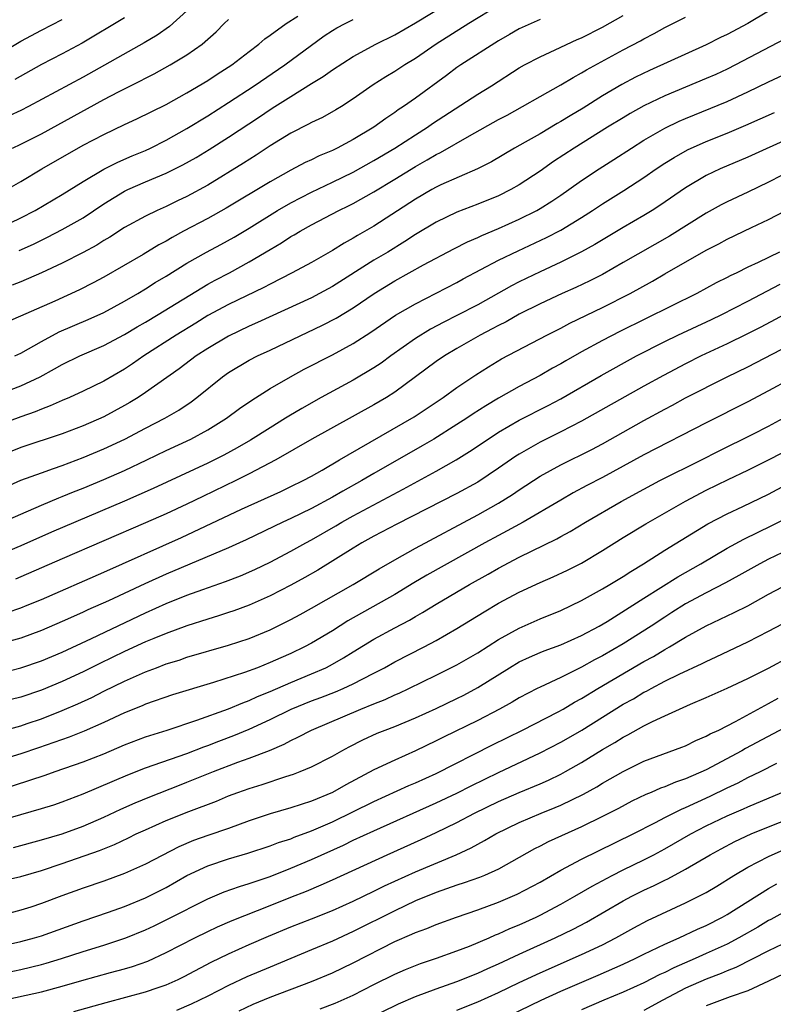
# Model space of a CAD drawing. Units: inches. Extents: x 2619000 to 2621956, y 1533000 to 1536000.
# Drawn here: x 2619117 to 2619189, y 1533277 to 1533371 of the extents above; entities that cross this region are included whole.
import ezdxf

# ---------------------------------------------------------------- set-up
doc = ezdxf.new("R2010")
doc.units = ezdxf.units.IN
doc.header["$MEASUREMENT"] = 0
doc.layers.add('LD26191533_2ft', color=31, linetype='Continuous')

msp = doc.modelspace()

# ---------------------------------------------------------------- linework, layer by layer
at = {"layer": 'LD26191533_2ft'}
for points, elevation in [([(2619163, 1533372.709), (2619160.15, 1533371), (2619157.006, 1533369), (2619155, 1533367.621), (2619153.981, 1533367), (2619153, 1533366.358), (2619152.144, 1533365.856), (2619150.924, 1533365.076), (2619149, 1533363.73), (2619147.867, 1533363), (2619147.328, 1533362.672), (2619146.046, 1533361.953), (2619145, 1533361.465), (2619144.708, 1533361.292), (2619143, 1533360.443), (2619141, 1533359.208), (2619139.668, 1533358.332), (2619138.442, 1533357.558), (2619135, 1533355.44), (2619133, 1533354.349), (2619132.081, 1533353.919), (2619131, 1533353.38), (2619130.146, 1533353), (2619129, 1533352.45), (2619127, 1533351.357), (2619125.57, 1533350.43), (2619125, 1533350.094), (2619124.331, 1533349.668), (2619123, 1533348.938), (2619121, 1533347.925), (2619119.003, 1533346.997), (2619117, 1533346.145), (2619116.186, 1533345.813)], 9164), ([(2619116.861, 1533349.139), (2619118.23, 1533349.77), (2619119.576, 1533350.425), (2619121, 1533351.164), (2619123, 1533352.299), (2619125, 1533353.631), (2619127, 1533354.851), (2619127.305, 1533355), (2619129, 1533355.743), (2619131, 1533356.593), (2619132.614, 1533357.386), (2619133.899, 1533358.101), (2619135.136, 1533358.864), (2619137, 1533360.046), (2619139.991, 1533362.009), (2619141, 1533362.702), (2619141.468, 1533363), (2619143, 1533363.97), (2619145, 1533365.203), (2619146.127, 1533365.873), (2619147, 1533366.52), (2619149, 1533367.828), (2619151.176, 1533369), (2619153, 1533369.891), (2619155, 1533371.047), (2619158.254, 1533373)], 9162), ([(2619189, 1533372.162), (2619187, 1533371.005), (2619185, 1533369.937), (2619184.362, 1533369.637), (2619183, 1533368.941), (2619177.531, 1533366.469), (2619176.186, 1533365.814), (2619174.883, 1533365.117), (2619173, 1533364.013), (2619171.149, 1533362.851), (2619169.891, 1533362.109), (2619169, 1533361.556), (2619168.636, 1533361.364), (2619167, 1533360.387), (2619165.568, 1533359.568), (2619164.535, 1533359), (2619162.311, 1533357.689), (2619160.989, 1533357.011), (2619157.449, 1533355.449), (2619157, 1533355.237), (2619156.567, 1533355), (2619155, 1533354.099), (2619151, 1533351.495), (2619149.414, 1533350.586), (2619149, 1533350.321), (2619148.145, 1533349.855), (2619147, 1533349.135), (2619145, 1533347.998), (2619143.137, 1533347), (2619141, 1533345.917), (2619140.408, 1533345.592), (2619137, 1533343.961), (2619135, 1533342.878), (2619133.847, 1533342.154), (2619131.947, 1533341), (2619128.837, 1533339), (2619127.757, 1533338.243), (2619127, 1533337.74), (2619125, 1533336.562), (2619123, 1533335.599), (2619121.682, 1533335), (2619121, 1533334.716), (2619119.815, 1533334.185), (2619119, 1533333.889), (2619118.372, 1533333.628), (2619117, 1533333.148), (2619115, 1533332.4)], 9172), ([(2619115.657, 1533355), (2619117, 1533355.777), (2619119.041, 1533357), (2619123, 1533359.274), (2619125, 1533360.322), (2619127, 1533361.277), (2619128.187, 1533361.813), (2619131, 1533363.206), (2619133, 1533364.323), (2619135, 1533365.518), (2619135.895, 1533366.105), (2619137.316, 1533367), (2619139, 1533368.302), (2619139.931, 1533369), (2619140.492, 1533369.509), (2619141, 1533369.864), (2619142.537, 1533371), (2619143.679, 1533371.679)], 9158), ([(2619133, 1533372.198), (2619131.315, 1533370.685), (2619130.128, 1533369.872), (2619128.866, 1533369.134), (2619123, 1533365.829), (2619117.758, 1533363), (2619117, 1533362.611), (2619115.897, 1533362.103)], 9154), ([(2619116.435, 1533339), (2619117, 1533339.268), (2619119, 1533340.401), (2619120.693, 1533341.307), (2619123.493, 1533342.507), (2619125, 1533343.189), (2619127, 1533344.259), (2619128.27, 1533345), (2619129, 1533345.446), (2619129.948, 1533346.053), (2619131, 1533346.684), (2619133, 1533347.928), (2619134.893, 1533349), (2619136.274, 1533349.726), (2619137.56, 1533350.439), (2619139, 1533351.305), (2619141.721, 1533353), (2619143, 1533353.737), (2619145, 1533354.763), (2619147, 1533355.713), (2619149, 1533356.687), (2619151, 1533357.797), (2619153.013, 1533359), (2619155, 1533360.289), (2619156.146, 1533361), (2619156.647, 1533361.353), (2619161, 1533364.202), (2619162.313, 1533365), (2619165, 1533366.723), (2619165.486, 1533367), (2619167, 1533367.794), (2619168.44, 1533368.44), (2619170.56, 1533369.44), (2619171, 1533369.619), (2619173, 1533370.622), (2619175, 1533371.763)], 9168), ([(2619113, 1533334.616), (2619117, 1533336.111), (2619118.872, 1533337), (2619120.257, 1533337.743), (2619121, 1533338.185), (2619122.693, 1533339), (2619125, 1533340.008), (2619127, 1533341.076), (2619128.199, 1533341.801), (2619129, 1533342.259), (2619130.242, 1533343), (2619135, 1533345.908), (2619135.707, 1533346.293), (2619137.096, 1533347), (2619139, 1533348.041), (2619141, 1533349.249), (2619142.107, 1533349.893), (2619143, 1533350.479), (2619143.337, 1533350.663), (2619143.888, 1533351), (2619145, 1533351.614), (2619147.615, 1533353), (2619148.554, 1533353.447), (2619149, 1533353.677), (2619151, 1533354.794), (2619153, 1533356.005), (2619155, 1533357.244), (2619156.138, 1533357.862), (2619157, 1533358.385), (2619157.42, 1533358.58), (2619160.189, 1533360.189), (2619163, 1533361.743), (2619163.826, 1533362.174), (2619165.321, 1533363), (2619167, 1533363.977), (2619169, 1533365.084), (2619170.193, 1533365.807), (2619171, 1533366.227), (2619171.473, 1533366.527), (2619175, 1533368.445), (2619176.671, 1533369.329), (2619177, 1533369.529), (2619177.972, 1533370.028), (2619179, 1533370.616), (2619181, 1533371.584)], 9170), ([(2619115, 1533368.098), (2619117, 1533369.276), (2619119, 1533370.357), (2619121, 1533371.377)], 9150), ([(2619115, 1533351.335), (2619117, 1533352.288), (2619118.378, 1533353), (2619121, 1533354.536), (2619123, 1533355.787), (2619125, 1533356.962), (2619126.347, 1533357.653), (2619127.738, 1533358.261), (2619129, 1533358.782), (2619129.478, 1533359), (2619131, 1533359.75), (2619133, 1533360.869), (2619135, 1533362.114), (2619137, 1533363.389), (2619139.478, 1533365), (2619142.436, 1533367), (2619146.202, 1533369.798), (2619147, 1533370.323), (2619147.424, 1533370.576), (2619148.227, 1533371), (2619149, 1533371.369)], 9160), ([(2619167, 1533371.373), (2619165, 1533370.478), (2619164.07, 1533369.93), (2619163, 1533369.333), (2619159.376, 1533367), (2619159, 1533366.744), (2619158.002, 1533365.998), (2619155, 1533363.811), (2619153.847, 1533363), (2619153.329, 1533362.671), (2619153, 1533362.426), (2619152.137, 1533361.863), (2619151, 1533361.017), (2619149, 1533359.822), (2619147.458, 1533359), (2619147, 1533358.777), (2619145.743, 1533358.257), (2619145, 1533357.885), (2619144.395, 1533357.605), (2619143, 1533356.87), (2619141, 1533355.758), (2619136.791, 1533353.209), (2619135, 1533352.222), (2619132.676, 1533351), (2619131.59, 1533350.41), (2619131, 1533350.056), (2619130.303, 1533349.697), (2619128.774, 1533348.774), (2619125, 1533346.565), (2619123.982, 1533346.018), (2619122.651, 1533345.349), (2619120.264, 1533344.264), (2619115.718, 1533342.283)], 9166), ([(2619116.213, 1533359), (2619117, 1533359.368), (2619119, 1533360.372), (2619125, 1533363.665), (2619126.408, 1533364.408), (2619128.525, 1533365.475), (2619129, 1533365.734), (2619129.843, 1533366.157), (2619131.375, 1533367), (2619133, 1533367.975), (2619134.474, 1533369), (2619135.8, 1533370.2), (2619136.59, 1533371), (2619137, 1533371.371)], 9156), ([(2619127, 1533371.532), (2619122.904, 1533369.096), (2619121, 1533368.074), (2619119, 1533367.044), (2619116.412, 1533365.588)], 9152), ([(2619190.518, 1533369.482), (2619185.81, 1533367), (2619185, 1533366.591), (2619183.914, 1533366.086), (2619183, 1533365.684), (2619179, 1533364.032), (2619177, 1533363.055), (2619175.684, 1533362.316), (2619175, 1533361.909), (2619173.501, 1533361), (2619170.271, 1533359), (2619168.302, 1533357.698), (2619167, 1533356.785), (2619165, 1533355.458), (2619164.196, 1533355), (2619163, 1533354.41), (2619161, 1533353.604), (2619159, 1533352.839), (2619157, 1533351.876), (2619155, 1533350.674), (2619153.987, 1533350.013), (2619152.336, 1533349), (2619151, 1533348.201), (2619147, 1533345.676), (2619145.765, 1533345), (2619145, 1533344.604), (2619139.79, 1533342.21), (2619139, 1533341.862), (2619137, 1533340.902), (2619135, 1533339.71), (2619133.895, 1533339), (2619132.237, 1533337.764), (2619129, 1533335.467), (2619128.301, 1533335), (2619127.497, 1533334.503), (2619127, 1533334.219), (2619125, 1533333.132), (2619123, 1533332.265), (2619121, 1533331.51), (2619117, 1533330.188), (2619115, 1533329.396)], 9174), ([(2619115.583, 1533326.417), (2619117, 1533327.029), (2619119, 1533327.764), (2619120.152, 1533328.152), (2619121, 1533328.46), (2619123, 1533329.223), (2619125, 1533330.068), (2619127.004, 1533331), (2619129, 1533332.047), (2619130.867, 1533333), (2619132.221, 1533333.78), (2619133.417, 1533334.583), (2619133.953, 1533335), (2619136.415, 1533337), (2619137, 1533337.407), (2619139, 1533338.581), (2619139.805, 1533339), (2619141, 1533339.554), (2619146.047, 1533341.953), (2619147.359, 1533342.64), (2619149, 1533343.64), (2619151.012, 1533345), (2619153, 1533346.22), (2619155.766, 1533347.766), (2619158.684, 1533349.316), (2619160.012, 1533349.988), (2619161, 1533350.409), (2619161.396, 1533350.604), (2619163, 1533351.264), (2619165, 1533352.153), (2619166.689, 1533353), (2619167, 1533353.177), (2619168.122, 1533353.878), (2619169, 1533354.465), (2619169.775, 1533355), (2619171, 1533355.881), (2619172.694, 1533357), (2619174.103, 1533357.897), (2619175.792, 1533359), (2619177, 1533359.755), (2619179, 1533360.917), (2619180.401, 1533361.599), (2619181, 1533361.859), (2619185, 1533363.477), (2619187, 1533364.406), (2619189, 1533365.389), (2619191.475, 1533366.525)], 9176), ([(2619115, 1533322.909), (2619119, 1533324.649), (2619120.657, 1533325.343), (2619121, 1533325.466), (2619122.083, 1533325.917), (2619123, 1533326.278), (2619125, 1533327.114), (2619127, 1533327.987), (2619129.152, 1533329), (2619131, 1533329.892), (2619133.388, 1533331), (2619135, 1533331.875), (2619136.82, 1533333), (2619138.065, 1533333.935), (2619139.247, 1533334.753), (2619141, 1533335.849), (2619142.984, 1533337), (2619144.29, 1533337.71), (2619147, 1533339.097), (2619149, 1533340.194), (2619150.717, 1533341.284), (2619153.094, 1533342.906), (2619155, 1533344.027), (2619159, 1533346.073), (2619159.596, 1533346.404), (2619163, 1533348.201), (2619164.881, 1533349.119), (2619167.615, 1533350.385), (2619169, 1533351.111), (2619171, 1533352.325), (2619172.06, 1533353), (2619173, 1533353.625), (2619175.076, 1533354.924), (2619177, 1533356.181), (2619178.185, 1533357), (2619179, 1533357.534), (2619179.9, 1533358.1), (2619181.177, 1533358.823), (2619183, 1533359.65), (2619185, 1533360.442), (2619186.808, 1533361.192), (2619189.561, 1533362.439)], 9178), ([(2619195, 1533361.766), (2619187, 1533358.126), (2619184.328, 1533357), (2619183, 1533356.368), (2619181, 1533355.178), (2619178.527, 1533353.473), (2619177.796, 1533353), (2619177, 1533352.514), (2619175, 1533351.346), (2619172.277, 1533349.723), (2619170.997, 1533349.003), (2619169, 1533348.011), (2619167, 1533347.094), (2619165, 1533346.123), (2619164.261, 1533345.739), (2619161, 1533343.921), (2619159, 1533342.876), (2619157.742, 1533342.258), (2619156.439, 1533341.561), (2619155, 1533340.662), (2619152.632, 1533339), (2619151.686, 1533338.314), (2619151, 1533337.854), (2619149, 1533336.664), (2619145.913, 1533335), (2619144.05, 1533333.951), (2619142.795, 1533333.205), (2619142.489, 1533333), (2619141, 1533332.091), (2619139.114, 1533330.886), (2619137.848, 1533330.152), (2619136.549, 1533329.451), (2619135, 1533328.68), (2619129.754, 1533326.246), (2619128.376, 1533325.624), (2619126.979, 1533325.021), (2619119.956, 1533322.044), (2619117, 1533320.727), (2619115, 1533319.902)], 9180), ([(2619191.506, 1533357), (2619189, 1533355.733), (2619187, 1533354.764), (2619185, 1533353.83), (2619184.448, 1533353.552), (2619183, 1533352.749), (2619179.461, 1533350.539), (2619175, 1533347.977), (2619173, 1533346.85), (2619171.781, 1533346.219), (2619170.426, 1533345.575), (2619169.139, 1533345), (2619167, 1533343.999), (2619165, 1533343.003), (2619163.72, 1533342.28), (2619163, 1533341.93), (2619162.402, 1533341.597), (2619161.237, 1533341), (2619159, 1533339.709), (2619157.805, 1533339), (2619157, 1533338.448), (2619153, 1533335.521), (2619152.197, 1533335), (2619151, 1533334.288), (2619145.024, 1533330.976), (2619141.571, 1533329), (2619139, 1533327.646), (2619137.704, 1533327), (2619134.515, 1533325.485), (2619133, 1533324.749), (2619131, 1533323.818), (2619129, 1533322.932), (2619121, 1533319.483), (2619117, 1533317.726), (2619116.483, 1533317.517)], 9182), ([(2619115.701, 1533314.3), (2619117, 1533314.746), (2619117.63, 1533315), (2619119, 1533315.571), (2619125, 1533318.203), (2619132.472, 1533321.528), (2619138.267, 1533324.267), (2619142.033, 1533325.967), (2619143, 1533326.42), (2619144.181, 1533327), (2619145, 1533327.441), (2619146.018, 1533328.018), (2619147.703, 1533329), (2619148.508, 1533329.492), (2619154.866, 1533333.134), (2619157.674, 1533335), (2619159, 1533335.955), (2619160.823, 1533337.176), (2619162.048, 1533337.952), (2619163.295, 1533338.705), (2619167.642, 1533341), (2619169, 1533341.682), (2619169.863, 1533342.137), (2619173, 1533343.647), (2619175.664, 1533345), (2619177.81, 1533346.19), (2619179, 1533346.895), (2619183, 1533349.174), (2619184.21, 1533349.79), (2619185, 1533350.233), (2619187.371, 1533351.371), (2619189, 1533352.131), (2619193, 1533354.206)], 9184), ([(2619190.066, 1533349), (2619187.994, 1533347.994), (2619187, 1533347.536), (2619185.932, 1533347), (2619185.293, 1533346.707), (2619185, 1533346.547), (2619183.962, 1533346.038), (2619182.081, 1533345), (2619174.662, 1533341.338), (2619173, 1533340.475), (2619171, 1533339.388), (2619169.473, 1533338.526), (2619169, 1533338.243), (2619168.194, 1533337.806), (2619167, 1533337.11), (2619165, 1533336.057), (2619163, 1533334.923), (2619161.788, 1533334.212), (2619160.566, 1533333.434), (2619159.932, 1533333), (2619159, 1533332.395), (2619156.784, 1533331), (2619155.662, 1533330.338), (2619151, 1533327.694), (2619149.825, 1533327), (2619148.005, 1533325.995), (2619147, 1533325.403), (2619145, 1533324.308), (2619143, 1533323.345), (2619142.235, 1533323), (2619138.71, 1533321.29), (2619138.068, 1533321), (2619137, 1533320.521), (2619131, 1533317.996), (2619128.934, 1533317.065), (2619125.445, 1533315.445), (2619123.447, 1533314.553), (2619123, 1533314.339), (2619122.067, 1533313.933), (2619121, 1533313.441), (2619119, 1533312.572), (2619117, 1533311.831), (2619115, 1533311.292)], 9186), ([(2619115, 1533308.485), (2619117, 1533308.977), (2619119, 1533309.651), (2619121, 1533310.505), (2619123.817, 1533311.817), (2619129, 1533314.278), (2619131, 1533315.163), (2619133, 1533315.964), (2619134.526, 1533316.526), (2619136.714, 1533317.287), (2619138.154, 1533317.846), (2619139.546, 1533318.454), (2619141, 1533319.161), (2619143, 1533320.206), (2619144.43, 1533321), (2619145, 1533321.297), (2619147.344, 1533322.656), (2619147.909, 1533323), (2619149, 1533323.615), (2619153.83, 1533326.17), (2619157, 1533327.906), (2619158.927, 1533329), (2619160.213, 1533329.787), (2619161.99, 1533331), (2619163, 1533331.647), (2619165, 1533332.823), (2619167.769, 1533334.231), (2619169, 1533334.883), (2619172.879, 1533337.121), (2619176.288, 1533339), (2619179, 1533340.383), (2619180.258, 1533341), (2619183.491, 1533342.509), (2619184.492, 1533343), (2619187, 1533344.272), (2619190.108, 1533345.892)], 9188), ([(2619191, 1533343.247), (2619188.238, 1533341.762), (2619186.919, 1533341.081), (2619185, 1533340.164), (2619182.499, 1533339), (2619181, 1533338.246), (2619178.869, 1533337.131), (2619177, 1533336.103), (2619171, 1533332.72), (2619169, 1533331.688), (2619167, 1533330.698), (2619165, 1533329.553), (2619164.66, 1533329.34), (2619163, 1533328.187), (2619161, 1533326.852), (2619159, 1533325.76), (2619153.203, 1533322.797), (2619151, 1533321.643), (2619149.83, 1533321), (2619149, 1533320.501), (2619145.61, 1533318.391), (2619144.334, 1533317.666), (2619143, 1533316.939), (2619141, 1533315.92), (2619139, 1533315.022), (2619137.526, 1533314.474), (2619137, 1533314.296), (2619136.025, 1533313.975), (2619135, 1533313.675), (2619133, 1533313.038), (2619131, 1533312.303), (2619129.82, 1533311.82), (2619129, 1533311.471), (2619127, 1533310.552), (2619124.604, 1533309.396), (2619123, 1533308.602), (2619121, 1533307.656), (2619119, 1533306.825), (2619117, 1533306.161), (2619116.072, 1533305.928)], 9190), ([(2619115, 1533302.849), (2619117, 1533303.411), (2619117.619, 1533303.619), (2619119, 1533304.092), (2619121, 1533304.864), (2619122.495, 1533305.505), (2619123.857, 1533306.143), (2619125, 1533306.736), (2619127, 1533307.706), (2619129, 1533308.593), (2619130.062, 1533309), (2619131, 1533309.355), (2619132.264, 1533309.736), (2619133, 1533309.996), (2619137, 1533311.16), (2619139, 1533311.816), (2619141, 1533312.643), (2619143, 1533313.634), (2619143.885, 1533314.115), (2619145, 1533314.731), (2619148.989, 1533317), (2619151.491, 1533318.509), (2619153, 1533319.382), (2619155, 1533320.501), (2619161, 1533323.699), (2619163, 1533324.827), (2619164.339, 1533325.661), (2619165, 1533326.123), (2619167, 1533327.417), (2619169, 1533328.519), (2619171.992, 1533330.008), (2619173, 1533330.546), (2619177, 1533332.784), (2619179, 1533333.88), (2619179.737, 1533334.264), (2619181, 1533334.951), (2619185.021, 1533337), (2619187, 1533337.96), (2619191, 1533340.038)], 9192), ([(2619191, 1533336.739), (2619189, 1533335.652), (2619187, 1533334.593), (2619183, 1533332.567), (2619177, 1533329.48), (2619173, 1533327.303), (2619171.485, 1533326.515), (2619170.185, 1533325.815), (2619169, 1533325.135), (2619165.382, 1533323), (2619163.846, 1533322.154), (2619163, 1533321.716), (2619161.684, 1533321), (2619156.099, 1533317.901), (2619154.84, 1533317.16), (2619153, 1533316.044), (2619148.504, 1533313.496), (2619147, 1533312.548), (2619145, 1533311.358), (2619144.329, 1533311), (2619143, 1533310.37), (2619142.042, 1533309.958), (2619141, 1533309.486), (2619139.777, 1533309), (2619138.531, 1533308.531), (2619135.563, 1533307.563), (2619131.623, 1533306.377), (2619129, 1533305.475), (2619128.674, 1533305.326), (2619127, 1533304.652), (2619125, 1533303.713), (2619123.111, 1533302.889), (2619121.674, 1533302.326), (2619118.715, 1533301.285), (2619117, 1533300.704), (2619115, 1533300.1)], 9194), ([(2619113.312, 1533296.687), (2619119.355, 1533298.644), (2619120.317, 1533299), (2619123, 1533299.937), (2619125, 1533300.706), (2619127, 1533301.563), (2619129, 1533302.337), (2619131.083, 1533303), (2619133.955, 1533303.955), (2619137, 1533305.046), (2619138.374, 1533305.626), (2619139, 1533305.844), (2619139.787, 1533306.213), (2619141, 1533306.699), (2619143, 1533307.568), (2619145, 1533308.4), (2619146.359, 1533309), (2619146.785, 1533309.215), (2619148.069, 1533309.932), (2619149, 1533310.523), (2619151, 1533311.744), (2619153, 1533312.835), (2619154.427, 1533313.573), (2619155, 1533313.92), (2619155.693, 1533314.307), (2619157, 1533315.123), (2619160.21, 1533317), (2619161.997, 1533318.003), (2619163, 1533318.587), (2619165, 1533319.635), (2619168.607, 1533321.393), (2619169, 1533321.621), (2619169.899, 1533322.101), (2619171.381, 1533323), (2619174.821, 1533325), (2619177, 1533326.193), (2619178.518, 1533327), (2619182.533, 1533329), (2619184.163, 1533329.836), (2619187.472, 1533331.472), (2619189, 1533332.25), (2619190.393, 1533333)], 9196), ([(2619116.291, 1533291.708), (2619119, 1533292.433), (2619121, 1533293.026), (2619123, 1533293.755), (2619125, 1533294.616), (2619126.623, 1533295.377), (2619128.004, 1533295.996), (2619129.419, 1533296.581), (2619132.291, 1533297.709), (2619133, 1533297.97), (2619135.547, 1533299), (2619137.891, 1533299.892), (2619139, 1533300.278), (2619140.959, 1533301.041), (2619142.351, 1533301.649), (2619143, 1533302.006), (2619143.685, 1533302.314), (2619144.994, 1533303), (2619149.742, 1533305), (2619151, 1533305.517), (2619152.068, 1533305.933), (2619153, 1533306.379), (2619153.441, 1533306.559), (2619154.365, 1533307), (2619157, 1533308.277), (2619159, 1533309.28), (2619161, 1533310.443), (2619163, 1533311.707), (2619165, 1533312.809), (2619167, 1533313.703), (2619169, 1533314.512), (2619171, 1533315.46), (2619173, 1533316.58), (2619173.715, 1533317), (2619175, 1533317.781), (2619175.733, 1533318.267), (2619176.961, 1533319), (2619179, 1533320.304), (2619183.162, 1533322.838), (2619185, 1533323.812), (2619186.508, 1533324.508), (2619189, 1533325.709), (2619197.655, 1533330.345)], 9200), ([(2619115, 1533294.287), (2619119, 1533295.441), (2619120.192, 1533295.808), (2619121, 1533296.081), (2619123, 1533296.859), (2619127.306, 1533298.694), (2619129, 1533299.359), (2619133, 1533300.755), (2619134.618, 1533301.382), (2619135, 1533301.513), (2619136.07, 1533301.93), (2619137.529, 1533302.471), (2619139, 1533303.082), (2619141, 1533304.006), (2619143.039, 1533305), (2619145, 1533305.793), (2619145.878, 1533306.122), (2619147.312, 1533306.688), (2619148.045, 1533307), (2619149, 1533307.442), (2619149.937, 1533307.937), (2619151, 1533308.472), (2619152.016, 1533309), (2619153, 1533309.549), (2619155.835, 1533311), (2619157, 1533311.622), (2619159, 1533312.767), (2619161.624, 1533314.376), (2619163, 1533315.197), (2619165, 1533316.279), (2619167, 1533317.191), (2619168.274, 1533317.726), (2619169.629, 1533318.371), (2619171, 1533319.072), (2619173, 1533320.263), (2619175, 1533321.518), (2619177.166, 1533322.834), (2619180.989, 1533325.01), (2619183, 1533326.07), (2619185.113, 1533327.113), (2619187, 1533328.008), (2619189, 1533328.999), (2619190.314, 1533329.686)], 9198), ([(2619115, 1533288.442), (2619117, 1533288.912), (2619119, 1533289.479), (2619121, 1533290.14), (2619124.592, 1533291.409), (2619126.016, 1533291.984), (2619127.375, 1533292.625), (2619128.125, 1533293), (2619129, 1533293.405), (2619131, 1533294.291), (2619133.173, 1533295.173), (2619135.833, 1533296.166), (2619137, 1533296.663), (2619137.894, 1533297), (2619139, 1533297.388), (2619140.24, 1533297.76), (2619142.526, 1533298.526), (2619143.254, 1533298.746), (2619143.915, 1533299), (2619145, 1533299.455), (2619147, 1533300.478), (2619147.897, 1533301), (2619148.615, 1533301.385), (2619149.94, 1533302.06), (2619151.311, 1533302.689), (2619152.079, 1533303), (2619153, 1533303.348), (2619155, 1533304.158), (2619157, 1533305.06), (2619159, 1533306.031), (2619159.645, 1533306.355), (2619161, 1533307.08), (2619164.057, 1533309), (2619165, 1533309.556), (2619165.99, 1533310.01), (2619167, 1533310.447), (2619167.394, 1533310.606), (2619169, 1533311.192), (2619171, 1533312.084), (2619172.692, 1533313), (2619173.446, 1533313.446), (2619177, 1533315.677), (2619180.247, 1533317.753), (2619182.488, 1533319), (2619185, 1533320.498), (2619186.62, 1533321.38), (2619189.322, 1533322.678), (2619193, 1533324.552)], 9202), ([(2619191, 1533320.398), (2619189, 1533319.442), (2619188.15, 1533319), (2619187, 1533318.36), (2619186.141, 1533317.859), (2619184.841, 1533317.159), (2619183, 1533316.215), (2619181, 1533315.148), (2619179.698, 1533314.302), (2619179, 1533313.867), (2619177.689, 1533313), (2619175, 1533311.306), (2619173, 1533310.137), (2619172.25, 1533309.75), (2619171, 1533309.05), (2619169, 1533308.058), (2619167, 1533307.138), (2619166.73, 1533307), (2619165, 1533306.103), (2619164.315, 1533305.685), (2619163.099, 1533305), (2619161, 1533303.919), (2619157.692, 1533302.308), (2619157, 1533301.951), (2619155, 1533300.989), (2619153, 1533300.115), (2619151, 1533299.153), (2619148.285, 1533297.714), (2619147, 1533296.974), (2619145, 1533296.146), (2619143, 1533295.503), (2619141, 1533294.93), (2619139, 1533294.246), (2619137, 1533293.53), (2619135, 1533292.857), (2619133.632, 1533292.369), (2619132.227, 1533291.773), (2619129, 1533290.103), (2619127, 1533289.196), (2619125, 1533288.468), (2619123, 1533287.789), (2619120.949, 1533287.051), (2619119, 1533286.32), (2619117.968, 1533285.967), (2619117, 1533285.649), (2619115, 1533285.107)], 9204), ([(2619113.967, 1533281.967), (2619117, 1533282.64), (2619118.32, 1533283), (2619119, 1533283.207), (2619123, 1533284.624), (2619125.462, 1533285.462), (2619127, 1533286.022), (2619129, 1533286.844), (2619131, 1533287.855), (2619133, 1533288.985), (2619135, 1533289.932), (2619137, 1533290.598), (2619138.866, 1533291.134), (2619141, 1533291.853), (2619141.825, 1533292.176), (2619143, 1533292.543), (2619143.322, 1533292.678), (2619145, 1533293.287), (2619147, 1533294.181), (2619151, 1533296.128), (2619154.35, 1533297.65), (2619155, 1533297.922), (2619157, 1533298.827), (2619162.42, 1533301.58), (2619165.3, 1533303), (2619168.748, 1533304.748), (2619169.21, 1533305), (2619170.329, 1533305.671), (2619171, 1533306.032), (2619172.573, 1533307), (2619177, 1533309.586), (2619177.912, 1533310.088), (2619179, 1533310.749), (2619179.458, 1533311), (2619181, 1533311.922), (2619183, 1533313.039), (2619185.693, 1533314.307), (2619187, 1533314.963), (2619189, 1533316.069), (2619191, 1533317.147)], 9206), ([(2619114.545, 1533279.455), (2619117, 1533279.97), (2619119, 1533280.443), (2619119.439, 1533280.562), (2619120.907, 1533281), (2619123, 1533281.677), (2619125, 1533282.286), (2619127.116, 1533283), (2619129, 1533283.782), (2619129.828, 1533284.171), (2619131.176, 1533284.824), (2619135, 1533286.77), (2619136.573, 1533287.427), (2619138.047, 1533287.954), (2619139, 1533288.221), (2619139.564, 1533288.436), (2619141, 1533288.907), (2619143, 1533289.711), (2619145, 1533290.541), (2619148.074, 1533291.926), (2619149, 1533292.392), (2619151, 1533293.314), (2619157, 1533295.984), (2619159, 1533296.929), (2619160.369, 1533297.631), (2619163, 1533298.914), (2619167, 1533300.8), (2619169, 1533301.828), (2619169.745, 1533302.255), (2619171.006, 1533302.994), (2619175, 1533305.477), (2619175.985, 1533306.015), (2619177, 1533306.628), (2619177.253, 1533306.747), (2619177.693, 1533307), (2619179, 1533307.695), (2619180.386, 1533308.386), (2619182.603, 1533309.397), (2619183, 1533309.608), (2619183.964, 1533310.036), (2619187, 1533311.493), (2619189, 1533312.499), (2619191, 1533313.585)], 9208), ([(2619115, 1533276.944), (2619119, 1533277.815), (2619121, 1533278.336), (2619122.889, 1533278.889), (2619125.652, 1533279.652), (2619127, 1533280.004), (2619127.771, 1533280.229), (2619129.241, 1533280.759), (2619131, 1533281.576), (2619133.746, 1533283), (2619135, 1533283.619), (2619135.943, 1533284.057), (2619137.337, 1533284.664), (2619141, 1533286.103), (2619143, 1533286.918), (2619144.494, 1533287.506), (2619145.911, 1533288.089), (2619147, 1533288.57), (2619152.285, 1533291), (2619155.545, 1533292.455), (2619157, 1533293.137), (2619159, 1533294.108), (2619160.68, 1533295), (2619163, 1533296.127), (2619165, 1533296.999), (2619167, 1533297.831), (2619167.813, 1533298.187), (2619169, 1533298.765), (2619169.433, 1533299), (2619171, 1533299.889), (2619173, 1533301.127), (2619174.189, 1533301.811), (2619175, 1533302.323), (2619175.457, 1533302.542), (2619177, 1533303.402), (2619177.811, 1533303.81), (2619179, 1533304.359), (2619181.473, 1533305.473), (2619183, 1533306.121), (2619185, 1533307.019), (2619187, 1533307.957), (2619189, 1533308.967), (2619191, 1533310.052)], 9210), ([(2619122.098, 1533275.902), (2619125.212, 1533276.788), (2619129, 1533277.791), (2619130.23, 1533278.23), (2619131, 1533278.483), (2619132.142, 1533279), (2619132.717, 1533279.283), (2619135.332, 1533280.668), (2619137, 1533281.472), (2619139, 1533282.36), (2619140.844, 1533283.156), (2619143, 1533284.046), (2619145, 1533284.829), (2619147, 1533285.633), (2619149, 1533286.537), (2619151, 1533287.492), (2619152.008, 1533287.993), (2619155, 1533289.361), (2619158.919, 1533291), (2619160.35, 1533291.65), (2619161, 1533292.022), (2619161.647, 1533292.353), (2619162.725, 1533293), (2619165, 1533294.107), (2619167.115, 1533295), (2619168.461, 1533295.539), (2619169, 1533295.778), (2619171.165, 1533296.835), (2619172.455, 1533297.545), (2619173, 1533297.881), (2619175, 1533299.024), (2619177, 1533299.99), (2619180.655, 1533301.345), (2619181, 1533301.486), (2619182.011, 1533301.989), (2619183, 1533302.396), (2619183.379, 1533302.621), (2619184.214, 1533303), (2619185.819, 1533303.819), (2619189, 1533305.551), (2619189.922, 1533306.078)], 9212), ([(2619191, 1533303.47), (2619186.789, 1533301.211), (2619186.432, 1533301), (2619183, 1533299.178), (2619181, 1533298.295), (2619180.024, 1533297.976), (2619179, 1533297.539), (2619178.598, 1533297.402), (2619177.682, 1533297), (2619177.194, 1533296.807), (2619175.847, 1533296.153), (2619174.542, 1533295.458), (2619173, 1533294.669), (2619171, 1533293.694), (2619167.776, 1533292.225), (2619167, 1533291.819), (2619166.447, 1533291.553), (2619165, 1533290.721), (2619163, 1533289.615), (2619161.632, 1533289), (2619161.182, 1533288.818), (2619159.705, 1533288.295), (2619159, 1533288.074), (2619157, 1533287.376), (2619155, 1533286.553), (2619153, 1533285.614), (2619149, 1533283.612), (2619147, 1533282.678), (2619145, 1533281.833), (2619141, 1533280.194), (2619138.76, 1533279.24), (2619137, 1533278.425), (2619135, 1533277.399), (2619133.394, 1533276.606), (2619131.979, 1533276.021)], 9214), ([(2619138.013, 1533275.987), (2619139.382, 1533276.618), (2619141, 1533277.281), (2619145, 1533278.802), (2619147, 1533279.65), (2619149, 1533280.607), (2619153, 1533282.643), (2619154.649, 1533283.351), (2619155, 1533283.525), (2619156.093, 1533283.908), (2619157, 1533284.289), (2619158.956, 1533285), (2619161, 1533285.712), (2619163, 1533286.435), (2619164.807, 1533287.193), (2619167, 1533288.373), (2619169, 1533289.518), (2619171, 1533290.584), (2619172.612, 1533291.388), (2619175.948, 1533293), (2619178.097, 1533294.097), (2619179, 1533294.579), (2619180.61, 1533295.39), (2619181, 1533295.539), (2619183.37, 1533296.63), (2619185, 1533297.429), (2619186.07, 1533297.93), (2619187, 1533298.418), (2619188.208, 1533299), (2619189.799, 1533299.799)], 9216), ([(2619145.833, 1533276.167), (2619147.283, 1533276.717), (2619149, 1533277.487), (2619151, 1533278.523), (2619153, 1533279.508), (2619154.048, 1533279.953), (2619155.482, 1533280.519), (2619157.039, 1533281.039), (2619159, 1533281.742), (2619160.212, 1533282.212), (2619162.096, 1533283), (2619162.718, 1533283.282), (2619163, 1533283.385), (2619164.1, 1533283.9), (2619165, 1533284.258), (2619166.629, 1533285), (2619167, 1533285.18), (2619169, 1533286.243), (2619170.342, 1533287), (2619172.013, 1533287.987), (2619173.925, 1533289), (2619175, 1533289.54), (2619177, 1533290.502), (2619177.962, 1533291), (2619179, 1533291.562), (2619181.513, 1533293), (2619183, 1533293.77), (2619185, 1533294.729), (2619186.587, 1533295.414), (2619187, 1533295.609), (2619190.277, 1533297)], 9218), ([(2619150.028, 1533275), (2619153.357, 1533276.643), (2619155, 1533277.346), (2619157, 1533278.086), (2619159, 1533278.798), (2619161, 1533279.595), (2619161.961, 1533280.039), (2619163, 1533280.49), (2619165, 1533281.429), (2619168.467, 1533283), (2619170.172, 1533283.828), (2619171.48, 1533284.52), (2619175, 1533286.562), (2619175.822, 1533287), (2619177, 1533287.586), (2619177.974, 1533288.026), (2619179, 1533288.555), (2619179.306, 1533288.694), (2619181, 1533289.615), (2619183.372, 1533291), (2619184.424, 1533291.576), (2619185.739, 1533292.261), (2619187.337, 1533293), (2619189, 1533293.68), (2619192.345, 1533295)], 9220), ([(2619159, 1533276.04), (2619161, 1533276.839), (2619163, 1533277.742), (2619165, 1533278.705), (2619167, 1533279.644), (2619171, 1533281.395), (2619173, 1533282.343), (2619174.284, 1533283), (2619176.031, 1533283.968), (2619177.338, 1533284.662), (2619181, 1533286.362), (2619182.288, 1533287), (2619183, 1533287.377), (2619184.017, 1533287.983), (2619185.644, 1533289), (2619187, 1533289.806), (2619189, 1533290.845), (2619190.507, 1533291.493)], 9222), ([(2619163, 1533275.017), (2619167.092, 1533277), (2619169, 1533277.867), (2619172.603, 1533279.396), (2619175, 1533280.457), (2619176.16, 1533281), (2619177, 1533281.428), (2619179, 1533282.4), (2619180.383, 1533283), (2619182.166, 1533283.833), (2619183, 1533284.201), (2619184.57, 1533285), (2619185, 1533285.242), (2619189, 1533287.747), (2619189.797, 1533288.203)], 9224), ([(2619191, 1533285.753), (2619189.229, 1533284.771), (2619189, 1533284.658), (2619187.965, 1533284.036), (2619186.129, 1533283), (2619185, 1533282.407), (2619183, 1533281.48), (2619181.924, 1533281), (2619179.875, 1533280.125), (2619179, 1533279.668), (2619178.541, 1533279.459), (2619177, 1533278.672), (2619175, 1533277.772), (2619173.149, 1533277), (2619171, 1533276.079)], 9226), ([(2619191, 1533282.7), (2619189, 1533281.741), (2619185.86, 1533280.14), (2619185, 1533279.814), (2619184.436, 1533279.564), (2619183, 1533279.034), (2619181, 1533278.144), (2619178.804, 1533277), (2619177, 1533276.012)], 9228), ([(2619190.459, 1533279.541), (2619189, 1533278.817), (2619187, 1533277.9), (2619185.311, 1533277.311), (2619183, 1533276.453)], 9230)]:
    msp.add_lwpolyline(points, dxfattribs=dict(at, elevation=elevation))

doc.saveas('drawing.dxf')
